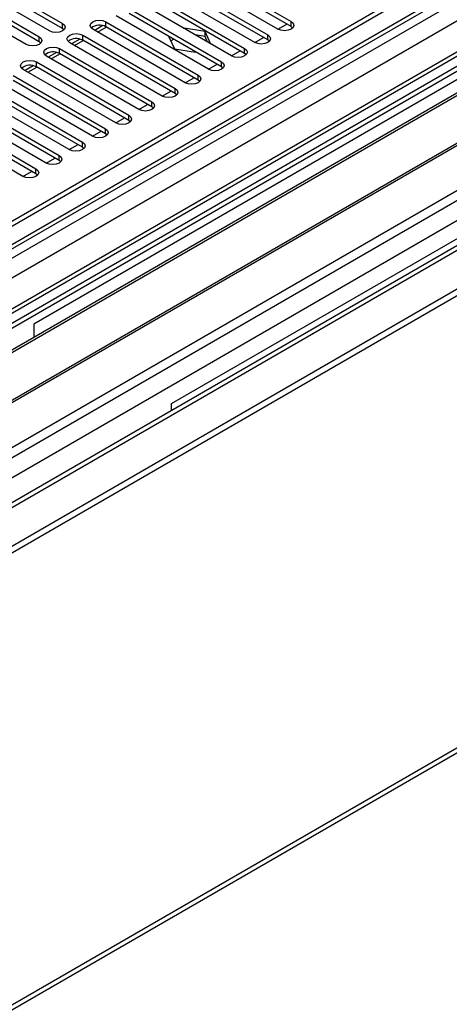
# Model space of a CAD drawing. Units: millimetres. Extents: x 4 to 9874, y 10 to 13969.
# Drawn here: x 6842 to 6946, y 3773 to 4013 of the extents above; entities that cross this region are included whole.
import ezdxf

# ---------------------------------------------------------------- set-up
doc = ezdxf.new("R2010")
doc.units = ezdxf.units.MM
doc.header["$LTSCALE"] = 47

msp = doc.modelspace()

# ---------------------------------------------------------------- linework, layer by layer
at = {"color": 7, "linetype": 'Continuous', "lineweight": 25}
for p, q in [((7190.476, 4166.085), (5513.219, 3197.825)), ((7191.537, 4165.473), (5514.279, 3197.213)), ((5514.056, 3191.578), (7189.855, 4158.996)), ((7212.755, 4157.509), (5514.371, 3177.052)), ((7253.621, 4133.917), (5611.896, 3186.17)), ((5510.744, 3117.204), (7263.838, 4129.244)), ((5510.744, 3115.571), (7263.838, 4127.611)), ((5514.262, 3006.183), (7292.635, 4032.816)), ((6829.498, 4024.846), (6852.037, 4011.834)), ((6885.271, 4025.305), (6907.81, 4012.293)), ((6848.855, 4009.997), (6826.316, 4023.009)), ((6852.037, 4010.609), (6829.498, 4023.621)), ((6879.614, 4022.039), (6902.153, 4009.028)), ((6904.628, 4010.457), (6882.089, 4023.468)), ((6907.81, 4011.069), (6885.271, 4024.08)), ((6843.198, 4006.732), (6820.659, 4019.743)), ((6823.841, 4021.58), (6846.38, 4008.569)), ((6846.38, 4007.344), (6823.841, 4020.355)), ((6898.971, 4007.191), (6876.432, 4020.202)), ((6902.153, 4007.803), (6879.614, 4020.814)), ((6893.314, 4003.925), (6870.775, 4016.937)), ((6873.957, 4018.774), (6896.496, 4005.762)), ((6896.496, 4004.537), (6873.957, 4017.549)), ((6868.301, 4015.508), (6890.84, 4002.497)), ((6970.036, 4013.926), (6734.215, 3877.79)), ((6970.036, 4012.701), (6735.276, 3877.178)), ((6862.644, 4012.242), (6885.183, 3999.231)), ((6887.658, 4000.66), (6865.119, 4013.671)), ((6890.84, 4001.272), (6868.301, 4014.283)), ((6974.626, 4010.051), (6739.867, 3874.528)), ((6975.144, 4009.752), (6740.384, 3874.229)), ((6852.43, 4010.303), (6852.037, 4010.609)), ((6882.001, 3997.394), (6859.462, 4010.406)), ((6861.907, 4011.301), (6859.909, 4010.147)), ((6860.606, 4009.745), (6862.727, 4010.969)), ((6885.183, 3998.006), (6862.644, 4011.018)), ((6881.751, 4010.697), (6881.667, 4010.649)), ((6886.826, 4009.912), (6881.751, 4010.697)), ((6881.751, 4010.601), (6881.751, 4010.697)), ((6888.186, 4006.983), (6886.826, 4009.912)), ((6886.826, 4008.687), (6886.826, 4009.912)), ((6904.634, 4010.453), (6906.755, 4011.678)), ((6908.203, 4010.763), (6907.81, 4011.069)), ((6846.773, 4007.038), (6846.38, 4007.344)), ((6856.25, 4008.035), (6854.252, 4006.882)), ((6854.949, 4006.479), (6857.071, 4007.704)), ((6856.987, 4008.977), (6879.526, 3995.965)), ((6879.526, 3994.74), (6856.987, 4007.752)), ((6878.132, 4008.608), (6878.036, 4008.553)), ((6878.036, 4008.553), (6879.396, 4005.623)), ((6879.193, 4007.995), (6878.484, 4007.587)), ((6886.826, 4008.687), (6884.421, 4009.059)), ((6887.47, 4007.299), (6886.826, 4008.687)), ((6898.977, 4007.188), (6901.098, 4008.412)), ((6902.547, 4007.497), (6902.153, 4007.803)), ((6851.33, 4005.711), (6873.869, 3992.7)), ((6876.344, 3994.128), (6853.805, 4007.14)), ((6879.396, 4005.623), (6884.471, 4004.838)), ((6884.471, 4004.838), (6884.566, 4004.893)), ((6888.102, 4006.934), (6888.186, 4006.983)), ((6893.32, 4003.922), (6895.442, 4005.146)), ((6985.24, 4003.924), (6750.48, 3868.4)), ((6985.757, 4003.625), (6750.998, 3868.102)), ((6870.687, 3990.863), (6848.148, 4003.874)), ((6850.594, 4004.769), (6848.595, 4003.616)), ((6849.293, 4003.214), (6851.414, 4004.438)), ((6873.869, 3991.475), (6851.33, 4004.486)), ((6896.89, 4004.231), (6896.496, 4004.537)), ((6865.03, 3987.597), (6842.491, 4000.609)), ((6844.937, 4001.504), (6842.939, 4000.35)), ((6843.636, 3999.948), (6845.757, 4001.172)), ((6845.673, 4002.446), (6868.212, 3989.434)), ((6868.212, 3988.209), (6845.673, 4001.221)), ((6887.664, 4000.656), (6889.785, 4001.881)), ((6891.233, 4000.966), (6890.84, 4001.272)), ((6760.378, 3862.686), (6996.198, 3998.823)), ((6840.016, 3999.18), (6862.555, 3986.168)), ((6862.555, 3984.944), (6840.016, 3997.955)), ((6950.413, 3999.332), (6845.054, 3938.509)), ((6882.007, 3997.391), (6884.128, 3998.615)), ((6885.576, 3997.7), (6885.183, 3998.006)), ((6834.359, 3995.914), (6856.898, 3982.903)), ((6859.373, 3984.331), (6836.834, 3997.343)), ((6876.35, 3994.125), (6878.471, 3995.349)), ((6853.716, 3981.066), (6831.177, 3994.077)), ((6856.898, 3981.678), (6834.359, 3994.689)), ((6879.919, 3994.434), (6879.526, 3994.74)), ((6848.06, 3977.8), (6825.521, 3990.812)), ((6828.703, 3992.649), (6851.242, 3979.637)), ((6851.242, 3978.412), (6828.703, 3991.424)), ((6870.693, 3990.859), (6872.814, 3992.084)), ((6874.262, 3991.169), (6873.869, 3991.475)), ((6823.046, 3989.383), (6845.585, 3976.371)), ((6845.585, 3975.147), (6823.046, 3988.158)), ((6865.036, 3987.594), (6867.157, 3988.818)), ((6868.605, 3987.903), (6868.212, 3988.209)), ((6842.403, 3974.535), (6819.864, 3987.546)), ((6859.379, 3984.328), (6861.5, 3985.553)), ((6862.949, 3984.638), (6862.555, 3984.944)), ((6853.722, 3981.062), (6855.844, 3982.287)), ((6857.292, 3981.372), (6856.898, 3981.678)), ((6848.066, 3977.797), (6850.187, 3979.021)), ((6878.642, 3919.12), (6984.001, 3979.942)), ((6851.635, 3978.106), (6851.242, 3978.412)), ((6842.409, 3974.531), (6844.53, 3975.756)), ((6845.978, 3974.841), (6845.585, 3975.147)), ((6845.054, 3938.509), (6845.054, 3935.251)), ((6878.642, 3917.447), (6878.642, 3919.12))]:
    msp.add_line(p, q, dxfattribs=at)
at = {"color": 8, "linetype": 'Continuous', "lineweight": 25}
for p, q in [((7191.537, 4160.982), (5514.279, 3192.722)), ((5511.097, 3187.621), (7194.012, 4159.147)), ((7213.634, 4157.002), (5515.87, 3176.904)), ((7196.133, 4155.472), (5513.219, 3183.947)), ((5546.276, 3159.351), (7244.039, 4139.449)), ((5548.397, 3155.677), (7252, 4139.145)), ((5554.761, 3152.003), (7254.646, 4133.326)), ((5514.987, 3007.785), (7293.36, 4034.418)), ((6862.644, 4011.018), (6862.644, 4012.242)), ((6907.81, 4011.069), (6907.81, 4012.293)), ((6852.037, 4010.609), (6852.037, 4011.834)), ((6846.38, 4007.344), (6846.38, 4008.569)), ((6856.987, 4007.752), (6856.987, 4008.977)), ((6902.153, 4007.803), (6902.153, 4009.028)), ((6851.33, 4004.486), (6851.33, 4005.711)), ((6896.496, 4004.537), (6896.496, 4005.762)), ((6890.84, 4001.272), (6890.84, 4002.497)), ((6845.673, 4001.221), (6845.673, 4002.446)), ((6885.183, 3998.006), (6885.183, 3999.231)), ((6879.526, 3994.74), (6879.526, 3995.965)), ((6873.869, 3991.475), (6873.869, 3992.7)), ((6868.212, 3988.209), (6868.212, 3989.434)), ((6862.555, 3984.944), (6862.555, 3986.168)), ((6856.898, 3981.678), (6856.898, 3982.903)), ((6851.242, 3978.412), (6851.242, 3979.637)), ((6845.585, 3975.147), (6845.585, 3976.371))]:
    msp.add_line(p, q, dxfattribs=at)
at = {"color": 7, "linetype": 'Continuous', "lineweight": 25, "flags": 128}
for points in [[(6859.462, 4010.406), (6858.974, 4010.827), (6858.803, 4011.324), (6858.974, 4011.821), (6859.462, 4012.242), (6860.192, 4012.524), (6861.053, 4012.623), (6861.914, 4012.524), (6862.644, 4012.242)], [(6907.81, 4012.293), (6908.298, 4011.872), (6908.469, 4011.375), (6908.298, 4010.878), (6907.81, 4010.457), (6907.08, 4010.175), (6906.219, 4010.076), (6905.358, 4010.175), (6904.628, 4010.457)], [(6852.037, 4011.834), (6852.525, 4011.413), (6852.696, 4010.916), (6852.525, 4010.419), (6852.037, 4009.997), (6851.307, 4009.716), (6850.446, 4009.617), (6849.585, 4009.716), (6848.855, 4009.997)], [(6846.38, 4008.569), (6846.868, 4008.147), (6847.039, 4007.65), (6846.868, 4007.153), (6846.38, 4006.732), (6845.65, 4006.45), (6844.789, 4006.351), (6843.928, 4006.45), (6843.198, 4006.732)], [(6853.805, 4007.14), (6853.317, 4007.561), (6853.146, 4008.058), (6853.317, 4008.555), (6853.805, 4008.977), (6854.535, 4009.258), (6855.396, 4009.357), (6856.257, 4009.258), (6856.987, 4008.977)], [(6902.153, 4009.028), (6902.641, 4008.606), (6902.812, 4008.109), (6902.641, 4007.612), (6902.153, 4007.191), (6901.423, 4006.909), (6900.562, 4006.81), (6899.701, 4006.909), (6898.971, 4007.191)], [(6848.148, 4003.874), (6847.66, 4004.296), (6847.489, 4004.793), (6847.66, 4005.29), (6848.148, 4005.711), (6848.878, 4005.993), (6849.739, 4006.092), (6850.6, 4005.993), (6851.33, 4005.711)], [(6896.496, 4005.762), (6896.984, 4005.341), (6897.155, 4004.844), (6896.984, 4004.347), (6896.496, 4003.925), (6895.766, 4003.644), (6894.905, 4003.545), (6894.044, 4003.644), (6893.314, 4003.925)], [(6842.491, 4000.609), (6842.003, 4001.03), (6841.832, 4001.527), (6842.003, 4002.024), (6842.491, 4002.446), (6843.221, 4002.727), (6844.082, 4002.826), (6844.943, 4002.727), (6845.673, 4002.446)], [(6890.84, 4002.497), (6891.327, 4002.075), (6891.499, 4001.578), (6891.327, 4001.081), (6890.84, 4000.66), (6890.11, 4000.378), (6889.249, 4000.279), (6888.388, 4000.378), (6887.658, 4000.66)], [(6885.183, 3999.231), (6885.67, 3998.81), (6885.842, 3998.312), (6885.67, 3997.815), (6885.183, 3997.394), (6884.453, 3997.112), (6883.592, 3997.014), (6882.731, 3997.112), (6882.001, 3997.394)], [(6879.526, 3995.965), (6880.014, 3995.544), (6880.185, 3995.047), (6880.014, 3994.55), (6879.526, 3994.128), (6878.796, 3993.847), (6877.935, 3993.748), (6877.074, 3993.847), (6876.344, 3994.128)], [(6873.869, 3992.7), (6874.357, 3992.278), (6874.528, 3991.781), (6874.357, 3991.284), (6873.869, 3990.863), (6873.139, 3990.581), (6872.278, 3990.482), (6871.417, 3990.581), (6870.687, 3990.863)], [(6868.212, 3989.434), (6868.7, 3989.013), (6868.871, 3988.516), (6868.7, 3988.018), (6868.212, 3987.597), (6867.482, 3987.316), (6866.621, 3987.217), (6865.76, 3987.316), (6865.03, 3987.597)], [(6862.555, 3986.168), (6863.043, 3985.747), (6863.214, 3985.25), (6863.043, 3984.753), (6862.555, 3984.331), (6861.825, 3984.05), (6860.964, 3983.951), (6860.103, 3984.05), (6859.373, 3984.331)], [(6856.898, 3982.903), (6857.386, 3982.481), (6857.557, 3981.984), (6857.386, 3981.487), (6856.898, 3981.066), (6856.168, 3980.784), (6855.307, 3980.685), (6854.446, 3980.784), (6853.716, 3981.066)], [(6851.242, 3979.637), (6851.729, 3979.216), (6851.901, 3978.719), (6851.729, 3978.222), (6851.242, 3977.8), (6850.512, 3977.519), (6849.651, 3977.42), (6848.79, 3977.519), (6848.06, 3977.8)], [(6845.585, 3976.371), (6846.072, 3975.95), (6846.244, 3975.453), (6846.072, 3974.956), (6845.585, 3974.535), (6844.855, 3974.253), (6843.994, 3974.154), (6843.133, 3974.253), (6842.403, 3974.535)]]:
    msp.add_lwpolyline(points, dxfattribs=at)
at = {"color": 7, "linetype": 'Continuous', "lineweight": 25}
for centre, start, end in [((6861.076, 4008.295), 60.0658, 129.71996), ((6855.419, 4005.03), 60.06564, 129.71978), ((6849.762, 4001.764), 60.06617, 129.71926), ((6844.105, 3998.498), 60.06502, 129.7204)]:
    msp.add_arc(centre, 3.142, start, end, dxfattribs=at)

doc.saveas('drawing.dxf')
